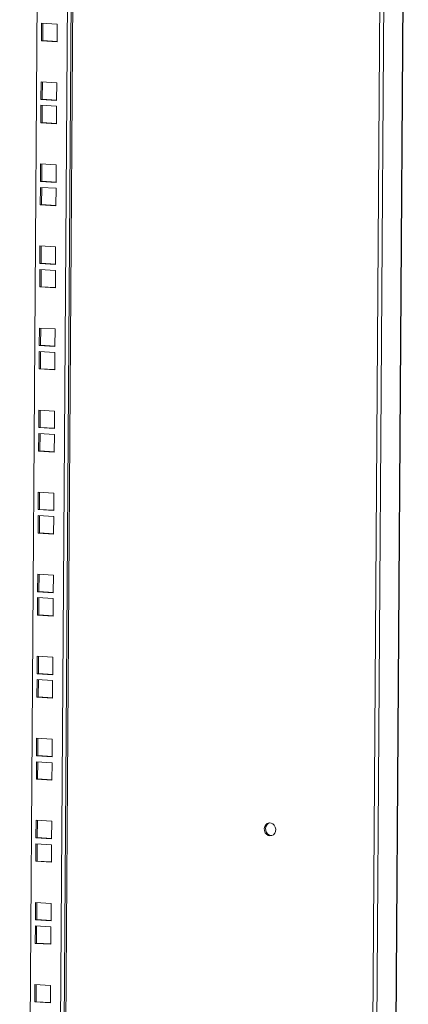
# Model space of a CAD drawing. Units: millimetres. Extents: x 0 to 5650, y 0 to 3902.
# Drawn here: x 4768 to 4977, y 1845 to 2375 of the extents above; entities that cross this region are included whole.
import ezdxf

# ---------------------------------------------------------------- set-up
doc = ezdxf.new("R2010")
doc.units = ezdxf.units.MM

msp = doc.modelspace()

# ---------------------------------------------------------------- linework, layer by layer
at = {"color": 7, "linetype": 'Continuous', "lineweight": 15}
for p, q in [((4798.47, 2809.87), (4785.91, 965.65)), ((4799.32, 2809.82), (4786.77, 965.49)), ((4977.06, 2801.56), (4964.5, 957.23)), ((4964.69, 957.31), (4977.24, 2801.64)), ((4952.23, 955.2), (4964.78, 2799.52)), ((4954.39, 955.26), (4966.94, 2799.58)), ((4767.9, 1004.87), (4779.93, 2772.83)), ((4796.23, 2771.81), (4784.2, 1003.85)), ((4779.65, 2373.29), (4779.59, 2363.85)), ((4788.06, 2372.77), (4779.65, 2373.29)), ((4780.28, 2363.98), (4780.34, 2373.25)), ((4788, 2363.32), (4788.06, 2372.77)), ((4780.28, 2363.98), (4779.59, 2363.85)), ((4779.59, 2363.85), (4788, 2363.32)), ((4788, 2363.5), (4780.28, 2363.98)), ((4779.43, 2341.72), (4779.37, 2332.28)), ((4787.85, 2341.2), (4779.43, 2341.72)), ((4780.07, 2332.41), (4780.13, 2341.68)), ((4787.78, 2331.75), (4787.85, 2341.2)), ((4779.35, 2329.1), (4779.28, 2319.65)), ((4787.76, 2328.57), (4779.35, 2329.1)), ((4780.07, 2332.41), (4779.37, 2332.28)), ((4779.37, 2332.28), (4787.78, 2331.75)), ((4779.98, 2319.79), (4780.04, 2329.05)), ((4787.79, 2331.93), (4780.07, 2332.41)), ((4787.7, 2319.13), (4787.76, 2328.57)), ((4779.98, 2319.79), (4779.28, 2319.65)), ((4779.28, 2319.65), (4787.7, 2319.13)), ((4787.7, 2319.3), (4779.98, 2319.79)), ((4779.13, 2297.52), (4779.07, 2288.08)), ((4787.55, 2297), (4779.13, 2297.52)), ((4779.77, 2288.21), (4779.83, 2297.48)), ((4787.48, 2287.55), (4787.55, 2297)), ((4779.77, 2288.21), (4779.07, 2288.08)), ((4779.07, 2288.08), (4787.48, 2287.55)), ((4787.49, 2287.73), (4779.77, 2288.21)), ((4779.05, 2284.9), (4778.98, 2275.45)), ((4787.46, 2284.37), (4779.05, 2284.9)), ((4779.68, 2275.59), (4779.74, 2284.85)), ((4787.4, 2274.93), (4787.46, 2284.37)), ((4779.68, 2275.59), (4778.98, 2275.45)), ((4778.98, 2275.45), (4787.4, 2274.93)), ((4787.4, 2275.11), (4779.68, 2275.59)), ((4778.83, 2253.33), (4778.77, 2243.88)), ((4787.25, 2252.8), (4778.83, 2253.33)), ((4779.46, 2244.02), (4779.53, 2253.28)), ((4787.18, 2243.36), (4787.25, 2252.8)), ((4779.46, 2244.02), (4778.77, 2243.88)), ((4778.77, 2243.88), (4787.18, 2243.36)), ((4787.18, 2243.54), (4779.46, 2244.02)), ((4778.75, 2240.7), (4778.68, 2231.25)), ((4787.16, 2240.17), (4778.75, 2240.7)), ((4779.38, 2231.39), (4779.44, 2240.65)), ((4787.1, 2230.73), (4787.16, 2240.17)), ((4779.38, 2231.39), (4778.68, 2231.25)), ((4778.68, 2231.25), (4787.1, 2230.73)), ((4787.1, 2230.91), (4779.38, 2231.39)), ((4778.53, 2209.13), (4778.47, 2199.68)), ((4786.95, 2208.6), (4778.53, 2209.13)), ((4779.16, 2199.82), (4779.23, 2209.08)), ((4786.88, 2199.16), (4786.95, 2208.6)), ((4778.45, 2196.5), (4778.38, 2187.05)), ((4786.86, 2195.97), (4778.45, 2196.5)), ((4779.16, 2199.82), (4778.47, 2199.68)), ((4778.47, 2199.68), (4786.88, 2199.16)), ((4779.08, 2187.19), (4779.14, 2196.46)), ((4786.88, 2199.34), (4779.16, 2199.82)), ((4786.8, 2186.53), (4786.86, 2195.97)), ((4779.08, 2187.19), (4778.38, 2187.05)), ((4778.38, 2187.05), (4786.8, 2186.53)), ((4786.8, 2186.71), (4779.08, 2187.19)), ((4778.23, 2164.93), (4778.17, 2155.48)), ((4786.65, 2164.4), (4778.23, 2164.93)), ((4778.86, 2155.62), (4778.93, 2164.88)), ((4786.58, 2154.96), (4786.65, 2164.4)), ((4778.86, 2155.62), (4778.17, 2155.48)), ((4778.17, 2155.48), (4786.58, 2154.96)), ((4786.58, 2155.14), (4778.86, 2155.62)), ((4778.15, 2152.3), (4778.08, 2142.85)), ((4786.56, 2151.78), (4778.15, 2152.3)), ((4778.78, 2142.99), (4778.84, 2152.26)), ((4786.5, 2142.33), (4786.56, 2151.78)), ((4778.78, 2142.99), (4778.08, 2142.85)), ((4778.08, 2142.85), (4786.5, 2142.33)), ((4786.5, 2142.51), (4778.78, 2142.99)), ((4777.93, 2120.73), (4777.87, 2111.28)), ((4786.34, 2120.21), (4777.93, 2120.73)), ((4778.56, 2111.42), (4778.63, 2120.69)), ((4786.28, 2110.76), (4786.34, 2120.21)), ((4778.56, 2111.42), (4777.87, 2111.28)), ((4777.87, 2111.28), (4786.28, 2110.76)), ((4786.28, 2110.94), (4778.56, 2111.42)), ((4777.84, 2108.1), (4777.78, 2098.65)), ((4786.26, 2107.58), (4777.84, 2108.1)), ((4778.48, 2098.79), (4778.54, 2108.06)), ((4786.19, 2098.13), (4786.26, 2107.58)), ((4778.48, 2098.79), (4777.78, 2098.65)), ((4777.78, 2098.65), (4786.19, 2098.13)), ((4786.2, 2098.31), (4778.48, 2098.79)), ((4777.63, 2076.53), (4777.56, 2067.08)), ((4786.04, 2076.01), (4777.63, 2076.53)), ((4778.26, 2067.22), (4778.32, 2076.49)), ((4785.98, 2066.56), (4786.04, 2076.01)), ((4777.54, 2063.9), (4777.48, 2054.46)), ((4785.96, 2063.38), (4777.54, 2063.9)), ((4778.26, 2067.22), (4777.56, 2067.08)), ((4777.56, 2067.08), (4785.98, 2066.56)), ((4778.18, 2054.59), (4778.24, 2063.86)), ((4785.98, 2066.74), (4778.26, 2067.22)), ((4785.89, 2053.93), (4785.96, 2063.38)), ((4778.18, 2054.59), (4777.48, 2054.46)), ((4777.48, 2054.46), (4785.89, 2053.93)), ((4785.89, 2054.11), (4778.18, 2054.59)), ((4777.33, 2032.33), (4777.26, 2022.88)), ((4785.74, 2031.81), (4777.33, 2032.33)), ((4777.96, 2023.02), (4778.02, 2032.29)), ((4785.68, 2022.36), (4785.74, 2031.81)), ((4777.96, 2023.02), (4777.26, 2022.88)), ((4777.26, 2022.88), (4785.68, 2022.36)), ((4785.68, 2022.54), (4777.96, 2023.02)), ((4777.24, 2019.7), (4777.18, 2010.26)), ((4785.66, 2019.18), (4777.24, 2019.7)), ((4777.87, 2010.39), (4777.94, 2019.66)), ((4785.59, 2009.73), (4785.66, 2019.18)), ((4777.87, 2010.39), (4777.18, 2010.26)), ((4777.18, 2010.26), (4785.59, 2009.73)), ((4785.59, 2009.91), (4777.87, 2010.39)), ((4777.03, 1988.13), (4776.96, 1978.69)), ((4785.44, 1987.61), (4777.03, 1988.13)), ((4777.66, 1978.82), (4777.72, 1988.09)), ((4785.38, 1978.16), (4785.44, 1987.61)), ((4777.66, 1978.82), (4776.96, 1978.69)), ((4776.96, 1978.69), (4785.38, 1978.16)), ((4785.38, 1978.34), (4777.66, 1978.82)), ((4776.94, 1975.5), (4776.88, 1966.06)), ((4785.36, 1974.98), (4776.94, 1975.5)), ((4777.57, 1966.19), (4777.64, 1975.46)), ((4785.29, 1965.53), (4785.36, 1974.98)), ((4777.57, 1966.19), (4776.88, 1966.06)), ((4776.88, 1966.06), (4785.29, 1965.53)), ((4785.29, 1965.71), (4777.57, 1966.19)), ((4776.73, 1943.93), (4776.66, 1934.49)), ((4785.14, 1943.41), (4776.73, 1943.93)), ((4777.36, 1934.62), (4777.42, 1943.89)), ((4785.08, 1933.96), (4785.14, 1943.41)), ((4776.64, 1931.3), (4776.58, 1921.86)), ((4785.06, 1930.78), (4776.64, 1931.3)), ((4777.36, 1934.62), (4776.66, 1934.49)), ((4776.66, 1934.49), (4785.08, 1933.96)), ((4777.27, 1921.99), (4777.34, 1931.26)), ((4785.08, 1934.14), (4777.36, 1934.62)), ((4784.99, 1921.33), (4785.06, 1930.78)), ((4777.27, 1921.99), (4776.58, 1921.86)), ((4776.58, 1921.86), (4784.99, 1921.33)), ((4784.99, 1921.51), (4777.27, 1921.99)), ((4776.43, 1899.73), (4776.36, 1890.29)), ((4784.84, 1899.21), (4776.43, 1899.73)), ((4777.06, 1890.42), (4777.12, 1899.69)), ((4784.78, 1889.76), (4784.84, 1899.21)), ((4777.06, 1890.42), (4776.36, 1890.29)), ((4776.36, 1890.29), (4784.78, 1889.76)), ((4784.78, 1889.94), (4777.06, 1890.42)), ((4776.34, 1887.11), (4776.28, 1877.66)), ((4784.75, 1886.58), (4776.34, 1887.11)), ((4776.97, 1877.8), (4777.03, 1887.06)), ((4784.69, 1877.14), (4784.75, 1886.58)), ((4776.97, 1877.8), (4776.28, 1877.66)), ((4776.28, 1877.66), (4784.69, 1877.14)), ((4784.69, 1877.32), (4776.97, 1877.8)), ((4776.12, 1855.54), (4776.06, 1846.09)), ((4784.54, 1855.01), (4776.12, 1855.54)), ((4776.76, 1846.22), (4776.82, 1855.49)), ((4784.48, 1845.57), (4784.54, 1855.01)), ((4776.76, 1846.22), (4776.06, 1846.09)), ((4776.06, 1846.09), (4784.48, 1845.57)), ((4784.48, 1845.74), (4776.76, 1846.22))]:
    msp.add_line(p, q, dxfattribs=at)
at = {"color": 7, "linetype": 'Continuous', "lineweight": 15, "flags": 128}
for points in [[(4902.72, 1935.55), (4901.71, 1935.8), (4900.82, 1936.4), (4900.14, 1937.28), (4899.73, 1938.36), (4899.66, 1939.51), (4899.91, 1940.6), (4900.48, 1941.52), (4901.29, 1942.18), (4902.26, 1942.49), (4903.28, 1942.43), (4904.24, 1941.99), (4905.04, 1941.24), (4905.59, 1940.25), (4905.83, 1939.12), (4905.74, 1937.98), (4905.33, 1936.96), (4904.63, 1936.16), (4903.73, 1935.67), (4902.72, 1935.55)], [(4903.76, 1935.68), (4903.42, 1935.68), (4902.41, 1935.93), (4901.52, 1936.53), (4900.83, 1937.42), (4900.43, 1938.49), (4900.35, 1939.64), (4900.61, 1940.74), (4901.17, 1941.66), (4901.99, 1942.31), (4902.42, 1942.51)]]:
    msp.add_lwpolyline(points, dxfattribs=at)

doc.saveas('drawing.dxf')
